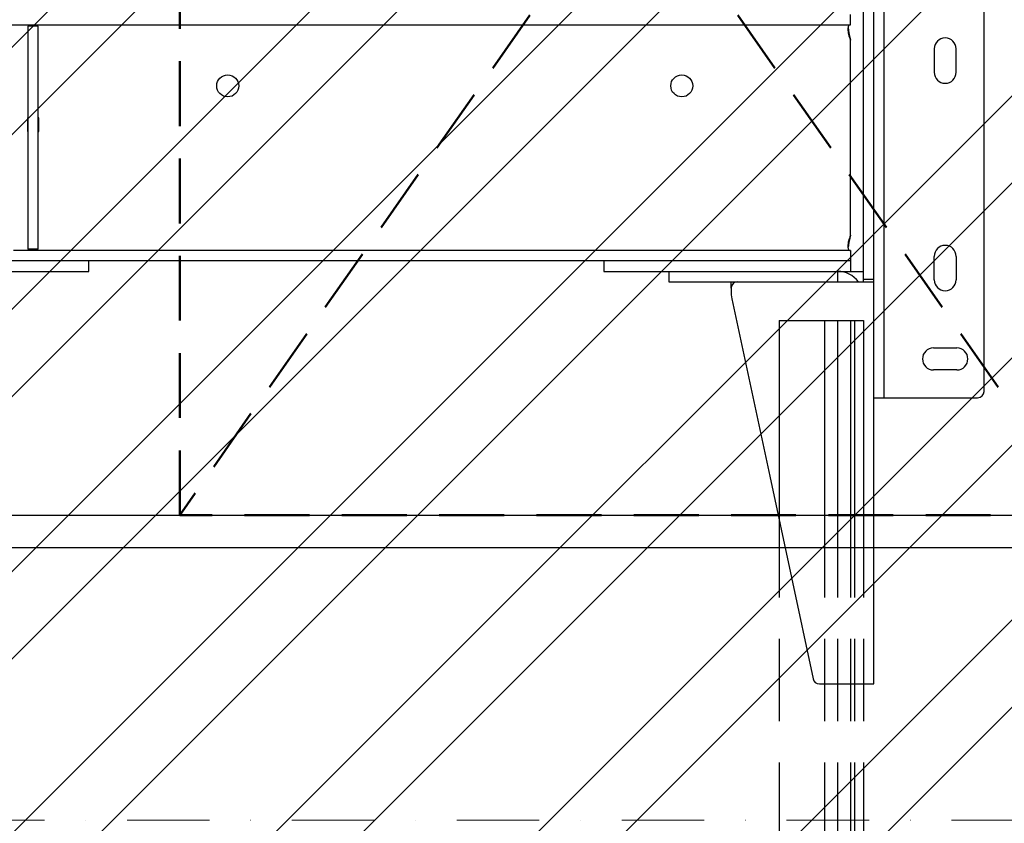
# Model space of a CAD drawing. Units: millimetres. Extents: x -33973 to 414724, y -22795 to 83653.
# Drawn here: x 377471 to 378230, y -9507 to -8887 of the extents above; entities that cross this region are included whole.
import ezdxf

# ---------------------------------------------------------------- set-up
doc = ezdxf.new("R2010")
doc.units = ezdxf.units.MM
doc.header["$LTSCALE"] = 20
doc.header["$PDMODE"] = 1
for name, pattern in [('CARKOVANA', [7.5, 5, -2.5]), ('ČERCHOVANÁ2', [12.7, 6.35, -3.175, 0, -3.175]), ('ČÁRKOVANÁ2', [9.525, 6.35, -3.175])]:
    doc.linetypes.add(name, pattern=pattern)
for name, color, linetype in [('KABINA', 5, 'Continuous'), ('POPISKY', 6, 'Continuous'), ('PŘEJEZD', 7, 'ČÁRKOVANÁ2'), ('ROŠT', 96, 'Continuous'), ('VODÍTKA', 36, 'Continuous')]:
    doc.layers.add(name, color=color, linetype=linetype)
for name, color, linetype, lineweight in [('OSY', 1, 'ČERCHOVANÁ2', 9), ('ÚNIKOVÝ PROSTOR', 1, 'CARKOVANA', 50), ('ŠRAFY', 7, 'Continuous', 9)]:
    doc.layers.add(name, color=color, linetype=linetype, lineweight=lineweight)
doc.styles.get("Standard").update_dxf_attribs({"font": 'arial.ttf'})
doc.dimstyles.get("Standard").update_dxf_attribs({"dimscale": 20, "dimtxt": 3, "dimasz": 3, "dimexe": 1, "dimexo": 0, "dimgap": 1.5, "dimtad": 1, "dimdsep": 46, "dimtxsty": 'Standard', "dimcen": 0, "dimdle": 1, "dimclrd": 256, "dimclre": 256, "dimclrt": 256, "dimaunit": 1, "dimadec": 0, "dimazin": 0, "dimtfac": 0.6, "dimtmove": 0, "dimatfit": 3, "dimfxl": 0, "dimtolj": 1, "dimarcsym": 0})

# ---------------------------------------------------------------- blocks, each defined once
blk = doc.blocks.new('*D469')
at = {"layer": 'Defpoints', "color": 0, "ltscale": 0.5, "transparency": 16777216}
for p in [(377431.94, -6964.42), (379072.02, -9287.42), (379072.02, -9287.42)]:
    blk.add_point(p, dxfattribs=at)
at = {"layer": 'POPISKY', "lineweight": -2, "ltscale": 0.5, "transparency": 16777216}
for p, q in [((377431.94, -6964.42), (379092.02, -6964.42)), ((379072.02, -7024.42), (379072.02, -9227.42)), ((379072.02, -9287.42), (379092.02, -9287.42))]:
    blk.add_line(p, q, dxfattribs=at)
at = {"layer": 'POPISKY', "ltscale": 0.5, "transparency": 16777216}
for points in [[(379062.02, -7024.42), (379082.02, -7024.42), (379072.02, -6964.42)], [(379062.02, -9227.42), (379082.02, -9227.42), (379072.02, -9287.42)]]:
    blk.add_solid(points, dxfattribs=at)
at = {"layer": 'POPISKY', "ltscale": 0.5, "transparency": 16777216, "insert": (379003.91, -8125.92), "char_height": 60, "attachment_point": 5, "rotation": 90}
blk.add_mtext('\\A1;2323mm OD PODLAHY POSLEDNÍHO PATRA', dxfattribs=at)

msp = doc.modelspace()

# ---------------------------------------------------------------- hatches: boundary and pattern name
at = {"layer": 'ŠRAFY', "ltscale": 0.5}
h = msp.add_hatch(dxfattribs=at)
h.set_pattern_fill('ANSI32', color=256, scale=15)
h.set_pattern_definition([(45, (799.95, -455.54), (-101.02788, 101.02788), []), (45, (867.3, -455.54), (-101.02788, 101.02788), [])])
edge = h.paths.add_edge_path()
edge.add_line((375574.4343, -7504.4629), (378774.4343, -7504.4629))
edge.add_line((375774.4343, -7704.4629), (376607.3913, -7704.4629))
edge.add_line((375774.4343, -9299.4629), (375774.4343, -7704.4629))
edge.add_line((375574.4343, -7504.4629), (375574.4343, -9299.4629))
edge.add_line((376532.8576, -7614.0012), (376607.3913, -7704.4629))
edge.add_line((376544.4343, -7604.4629), (376624.4343, -7701.5589))
edge.add_line((376716.011, -7614.0012), (376641.4772, -7704.4629))
edge.add_line((376704.4343, -7604.4629), (376624.4343, -7701.5589))
edge.add_line((377154.4343, -7604.4629), (377166.011, -7614.0012))
edge.add_line((376994.4343, -7604.4629), (376982.8576, -7614.0012))
edge.add_line((376982.8576, -7614.0012), (377057.3913, -7704.4629))
edge.add_line((376994.4343, -7604.4629), (377074.4343, -7701.5589))
edge.add_line((377166.011, -7614.0012), (377091.4772, -7704.4629))
edge.add_line((377154.4343, -7604.4629), (377074.4343, -7701.5589))
edge.add_line((378004.4343, -7604.4629), (378016.011, -7614.0012))
edge.add_line((377844.4343, -7604.4629), (377832.8576, -7614.0012))
edge.add_line((377832.8576, -7614.0012), (377907.3913, -7704.4629))
edge.add_line((377844.4343, -7604.4629), (377924.4343, -7701.5589))
edge.add_line((378016.011, -7614.0012), (377941.4772, -7704.4629))
edge.add_line((378004.4343, -7604.4629), (377924.4343, -7701.5589))
edge.add_line((377091.4772, -7704.4629), (377907.3913, -7704.4629))
edge.add_line((376641.4772, -7704.4629), (377057.3913, -7704.4629))
edge.add_line((377941.4772, -7704.4629), (378574.4343, -7704.4629))
edge.add_line((378574.4343, -16819.4629), (378574.4343, -7704.4629))
edge.add_line((378774.4343, -7504.4629), (378774.4343, -17019.4629))
edge.add_line((375774.4343, -16819.4629), (378574.4343, -16819.4629))
edge.add_line((375574.4343, -17019.4629), (378774.4343, -17019.4629))
edge.add_line((375774.4343, -16819.4629), (375774.4343, -15811.4629))
edge.add_line((375574.4343, -15969.4629), (375574.4343, -17019.4629))
edge.add_spline(control_points=[(375224.0933, -15969.4629), (375242.0081, -15952.4752), (375298.6106, -15898.8022), (375202.5318, -15821.8395), (375222.4387, -15773.4822), (375224.0933, -15769.4629)], knot_values=[0, 0, 0, 0, 65.68576407, 207.53561789, 220.39462827, 220.39462827, 220.39462827, 220.39462827], degree=3, periodic=0)
edge.add_line((375224.0933, -15969.4629), (375574.4343, -15969.4629))
edge.add_line((375224.0933, -15769.4629), (375724.4343, -15769.4629))
edge.add_line((375724.4343, -15811.4629), (375774.4343, -15811.4629))
edge.add_line((375724.4343, -15769.4629), (375724.4343, -15811.4629))
edge.add_line((375574.4343, -9299.4629), (375774.4343, -9299.4629))

# ---------------------------------------------------------------- linework, layer by layer
at = {"layer": 'KABINA'}
for p, q in [((376029.4343, -9269.4629), (378484.4343, -9269.4629)), ((376059.4343, -9294.4629), (378454.4343, -9294.4629))]:
    msp.add_line(p, q, dxfattribs=at)
at = {"layer": 'OSY', "ltscale": 0.5}
msp.add_line((375774.4343, -9504.4629), (378574.4343, -9504.4629), dxfattribs=at)
at = {"layer": 'PŘEJEZD', "linetype": 'Continuous'}
for p, q in [((378049.3009, -9239.4629), (378082.5901, -9395.506)), ((378129.4343, -9399.4629), (378129.4343, -9239.4629)), ((378087.4801, -9399.4629), (378129.4343, -9399.4629))]:
    msp.add_line(p, q, dxfattribs=at)
at = {"layer": 'PŘEJEZD', "ltscale": 0.5}
for p, q in [((378056.4343, -9269.4629), (378056.4343, -11564.4629)), ((378091.4343, -9269.4629), (378091.4343, -11564.4629)), ((378101.4343, -9269.4629), (378101.4343, -11564.4629)), ((378111.4343, -9269.4629), (378111.4343, -11564.4629)), ((378114.4343, -9269.4629), (378114.4343, -11564.4629)), ((378121.4343, -9269.4629), (378121.4343, -11564.4629))]:
    msp.add_line(p, q, dxfattribs=at)
at = {"layer": 'PŘEJEZD', "linetype": 'Continuous'}
msp.add_arc((378087.4801, -9394.4629), 5, 192.0425751, 270, dxfattribs=at)
at = {"layer": 'ROŠT', "linetype": 'Continuous'}
for p, q in [((378121.4343, -9089.4629), (378121.4343, -8818.9629)), ((378129.4343, -9239.4629), (378129.4343, -8818.9629)), ((378137.4343, -9178.9629), (378137.4343, -8818.9629)), ((378214.4343, -9173.9629), (378214.4343, -8823.9629)), ((378111.4343, -8891.4629), (378111.4343, -8883.4629)), ((376451.4343, -8891.4629), (378111.4343, -8891.4629)), ((377477.4343, -8892.4629), (377477.4343, -9064.4629)), ((377485.4343, -8892.4629), (377477.4343, -8892.4629)), ((377485.4343, -9064.4629), (377485.4343, -8892.4629)), ((378111.4343, -9053.6529), (378111.4343, -8903.2729)), ((378175.9343, -8909.9629), (378175.9343, -8927.9629)), ((378192.9343, -8927.9629), (378192.9343, -8909.9629)), ((377477.1343, -8963.1629), (377477.1343, -8973.7629)), ((377477.4343, -8963.1629), (377477.1343, -8963.1629)), ((377485.7343, -8963.1629), (377485.4343, -8963.1629)), ((377485.7343, -8973.7629), (377485.7343, -8963.1629)), ((377477.1343, -8973.7629), (377477.4343, -8973.7629)), ((377485.4343, -8973.7629), (377485.7343, -8973.7629)), ((378111.4343, -9065.4629), (377466.4343, -9065.4629)), ((377485.4343, -9064.4629), (377477.4343, -9064.4629)), ((378111.4343, -9065.4629), (378111.4343, -9081.4629)), ((377921.4343, -9073.4629), (376641.4343, -9073.4629)), ((377524.4343, -9081.4629), (377524.4343, -9073.4629)), ((377921.4343, -9073.4629), (377921.4343, -9081.4629)), ((378111.4343, -9073.4629), (377921.4343, -9073.4629)), ((378175.9343, -9087.9629), (378175.9343, -9069.9629)), ((378192.9343, -9069.9629), (378192.9343, -9087.9629)), ((376954.4343, -9081.4629), (377524.4343, -9081.4629)), ((377921.4343, -9081.4629), (377971.4343, -9081.4629)), ((377971.4343, -9081.4629), (377971.4343, -9089.4629)), ((377971.4343, -9081.4629), (378101.6243, -9081.4629)), ((378101.6243, -9089.4629), (378101.6243, -9081.4629)), ((378101.6243, -9081.4629), (378111.4343, -9081.4629)), ((378111.4343, -9081.4629), (378121.4343, -9081.4629)), ((377971.4343, -9089.4629), (378129.4343, -9089.4629)), ((378019.4343, -9094.4629), (378019.4343, -9089.4629)), ((378121.4343, -9087.4629), (378129.4343, -9087.4629)), ((378019.4343, -9094.4629), (378019.4343, -9096.2985)), ((378020.0945, -9102.5576), (378049.3009, -9239.4629)), ((378175.4343, -9140.4629), (378193.4343, -9140.4629)), ((378193.4343, -9157.4629), (378175.4343, -9157.4629)), ((378129.4343, -9178.9629), (378209.4343, -9178.9629))]:
    msp.add_line(p, q, dxfattribs=at)
for centre in [(377631.4343, -8938.4629), (377981.4343, -8938.4629)]:
    msp.add_circle(centre, 8.5, dxfattribs=at)
for centre, radius, start, end in [((378165.2454, -8887.9794), 55.8546, 185.2898349, 186.4721373), ((378173.2996, -8887.0131), 63.9664, 186.5190011, 194.7257567), ((378170.8606, -8887.3353), 61.5066, 186.478712, 189.1676431), ((378174.7066, -8886.7545), 65.3961, 189.1331336, 191.8298153), ((378171.2704, -8887.5023), 61.8795, 191.8043913, 194.7652407), ((378184.4343, -8909.9629), 8.5, 0, 180), ((378184.4343, -8927.9629), 8.5, 180, 0), ((378173.3998, -9069.9314), 64.0681, 165.2807677, 173.4744745), ((378171.2704, -9069.4234), 61.8795, 165.2347593, 168.1956087), ((378171.9866, -9069.7451), 62.6429, 170.8567482, 173.4968967), ((378174.7066, -9070.1712), 65.3961, 168.1701847, 170.8668664), ((378184.4343, -9069.9629), 8.5, 0, 180), ((378101.6243, -9101.2729), 19.81, 36.6011258, 90), ((378024.4343, -9094.4629), 5, 90, 180), ((378184.4343, -9087.9629), 8.5, 180, 0), ((378049.4343, -9096.2985), 30, 180, 192.0425751), ((378024.4343, -9098.9355), 5, 180, 192.0425751), ((378175.4343, -9148.9629), 8.5, 90, 270), ((378193.4343, -9148.9629), 8.5, 270, 90), ((378209.4343, -9173.9629), 5, 270, 0)]:
    msp.add_arc(centre, radius, start, end, dxfattribs=at)
for points, knots in [([(378111.4343, -8891.4629), (378111.14, -8891.4629), (378110.5195, -8891.5918), (378109.8329, -8892.3642), (378109.4931, -8893.5264), (378109.4346, -8894.4188), (378109.4346, -8894.9226)], [0, 0, 0, 0, 0.19799657, 0.40089571, 0.66097152, 1, 1, 1, 1]), ([(378109.4346, -8894.9226), (378109.4346, -8896.2429), (378109.885, -8899.1124), (378110.8044, -8901.8508), (378111.4343, -8903.2729)], [0, 0, 0, 0, 0.45913041, 1, 1, 1, 1]), ([(378111.4343, -9053.6529), (378110.8044, -9055.0749), (378109.885, -9057.8133), (378109.4346, -9060.6828), (378109.4346, -9062.0031)], [0, 0, 0, 0, 0.54086959, 1, 1, 1, 1]), ([(378109.4346, -9062.0031), (378109.4346, -9062.5069), (378109.4931, -9063.3993), (378109.8329, -9064.5615), (378110.5195, -9065.3339), (378111.14, -9065.4629), (378111.4343, -9065.4629)], [0, 0, 0, 0, 0.33902848, 0.59910429, 0.80200343, 1, 1, 1, 1])]:
    msp.add_open_spline(points, degree=3, knots=knots, dxfattribs=at)
at = {"layer": 'VODÍTKA', "ltscale": 0.5}
for p, q in [((378056.4343, -9119.4629), (378056.4343, -9269.4629)), ((378056.4343, -9119.4629), (378121.4343, -9119.4629)), ((378091.4343, -9119.4629), (378091.4343, -9269.4629)), ((378101.4343, -9119.4629), (378101.4343, -9269.4629)), ((378111.4343, -9119.4629), (378111.4343, -9269.4629)), ((378114.4343, -9119.4629), (378114.4343, -9269.4629)), ((378121.4343, -9119.4629), (378121.4343, -9269.4629))]:
    msp.add_line(p, q, dxfattribs=at)
at = {"layer": 'ÚNIKOVÝ PROSTOR', "ltscale": 0.5}
for p, q in [((377594.4343, -9269.4629), (377594.4343, -8269.4629)), ((378294.4343, -8269.4629), (377594.4343, -9269.4629)), ((377594.4343, -8269.4629), (378294.4343, -9269.4629)), ((378294.4343, -9269.4629), (377594.4343, -9269.4629))]:
    msp.add_line(p, q, dxfattribs=at)

# ---------------------------------------------------------------- dimensions: what is measured, and where the dimension line sits
at = {"layer": 'POPISKY', "ltscale": 0.5}
dim = msp.add_linear_dim(base=(379072.0157, -9287.4214), p1=(377431.9373, -6964.4214), p2=(379072.0157, -9287.4214), angle=90, text='<>mm OD PODLAHY POSLEDNÍHO PATRA', dimstyle='Standard', dxfattribs=at)
dim.commit()
dim.dimension.update_dxf_attribs({"geometry": '*D469', "text_midpoint": (379003.912, -8125.9214)})

doc.saveas('drawing.dxf')
